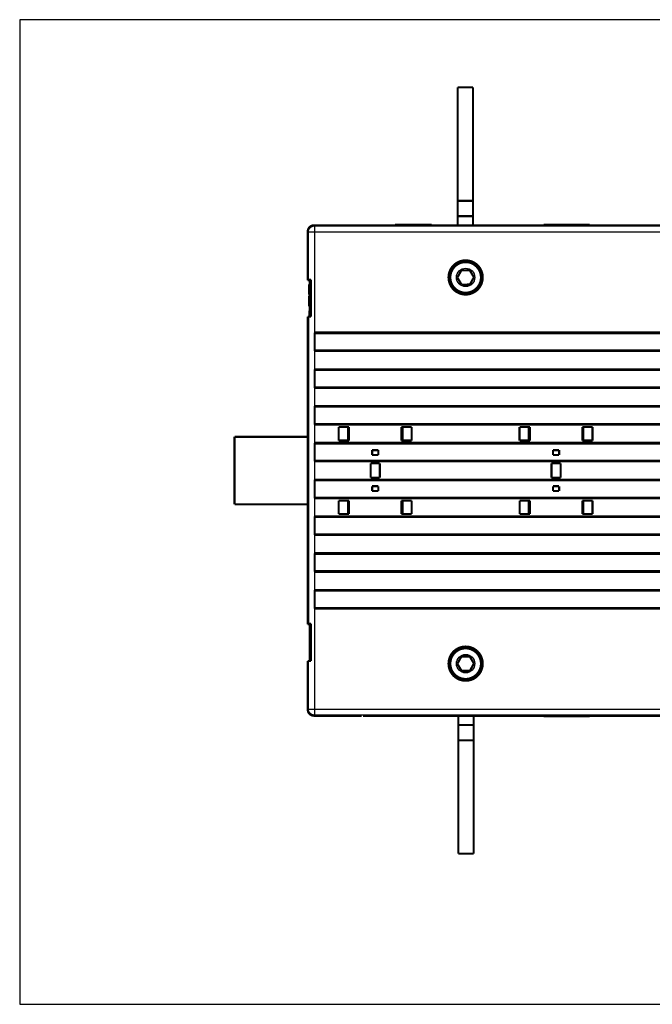
# Model space of a CAD drawing. Extents: x 165 to 1383, y 11 to 1037.
# Drawn here: x 165 to 371, y 94 to 415 of the extents above; entities that cross this region are included whole.
import ezdxf

# ---------------------------------------------------------------- set-up
doc = ezdxf.new("R2010")
doc.units = 0
doc.linetypes.add('HIDDENNEW0', pattern=[4.5, 1.5, -1.5, 1.5])
doc.layers.add('MUOTOVIIVAT', color=40, linetype='HIDDENNEW0')
doc.layers.add('TANGVIIVATNONDEF', color=3, linetype='HIDDENNEW0')

msp = doc.modelspace()

# ---------------------------------------------------------------- linework, layer by layer
at = {"color": 3, "linetype": 'CONTINUOUS'}
for p, q in [((661.27585, 414.9286), (164.74294, 414.9286)), ((164.74294, 414.9286), (164.74294, 93.71528)), ((164.74294, 93.71528), (661.27585, 93.71528))]:
    msp.add_line(p, q, dxfattribs=at)
at = {"layer": 'MUOTOVIIVAT', "color": 40, "linetype": 'CONTINUOUS', "const_width": 0.7}
for points in [[(307.63054, 392.84562), (312.63054, 392.84562)], [(307.63054, 355.84562), (307.63054, 392.84562)], [(312.63054, 392.84562), (312.63054, 355.84562)], [(307.63054, 350.84562), (307.63054, 355.84562)], [(312.63054, 355.84562), (307.63054, 355.84562)], [(312.63054, 355.84562), (312.63054, 350.84562)], [(307.63054, 347.84612), (307.63054, 350.84562)], [(312.63054, 350.84562), (307.63054, 350.84562)], [(312.63054, 350.84562), (312.63054, 347.84612)], [(271.23056, 347.84612), (260.73039, 347.84612)], [(274.73054, 347.84612), (271.23054, 347.84612)], [(365.23051, 347.84612), (274.73051, 347.84612)], [(299.0942, 348.04612), (287.23054, 348.04612)], [(287.23054, 347.84612), (287.23054, 348.04612)], [(299.0942, 348.04612), (299.0942, 347.84612)], [(324.73054, 347.84655), (324.73054, 347.84655)], [(324.73054, 347.84612), (324.73054, 347.84655)], [(327.03054, 347.84655), (327.03054, 347.84655)], [(327.03054, 347.84655), (327.03054, 347.84612)], [(336.73054, 348.04612), (335.73054, 348.04612)], [(335.73054, 348.04612), (335.73054, 347.84612)], [(349.73054, 348.04612), (336.73054, 348.04612)], [(336.73054, 348.04612), (336.73054, 347.84612)], [(350.73054, 348.04612), (349.73054, 348.04612)], [(349.73054, 348.04612), (349.73054, 347.84612)], [(350.73054, 348.04612), (350.73054, 347.84612)], [(369.23054, 347.84612), (365.23054, 347.84612)], [(388.83057, 347.84612), (369.23057, 347.84612)], [(258.7307, 345.84642), (258.7307, 330.14168)], [(307.5313, 330.79702), (308.83753, 333.15967)], [(308.9243, 328.48447), (307.5313, 330.79702)], [(308.83753, 333.15967), (311.53675, 333.20977)], [(311.53675, 333.20977), (312.92975, 330.89722)], [(312.92975, 330.89722), (311.62352, 328.53457)], [(258.7307, 329.94957), (258.7307, 330.14171)], [(258.7307, 330.14168), (258.92337, 330.14168)], [(258.7307, 329.94957), (259.33054, 329.94957)], [(258.75752, 330.04058), (258.75752, 330.14171)], [(258.75752, 330.04058), (259.24879, 330.04058)], [(258.92337, 330.14168), (259.75282, 330.14167)], [(259.18654, 325.61454), (259.18654, 328.64655)], [(259.33054, 328.64655), (259.18654, 328.64655)], [(259.24879, 330.04058), (259.53244, 330.04058)], [(259.33054, 320.04612), (259.33054, 330.04612)], [(259.53054, 329.94957), (259.53244, 329.94957)], [(259.53244, 318.04168), (259.53244, 330.14168)], [(259.75282, 330.14167), (259.75282, 318.04167)], [(311.62352, 328.53457), (308.9243, 328.48447)], [(259.18654, 325.19012), (259.18654, 325.61454)], [(259.18654, 325.61454), (259.33054, 325.61454)], [(259.18654, 325.19012), (259.33054, 325.19012)], [(259.18654, 321.44612), (259.18654, 324.90212)], [(259.33054, 324.90212), (259.18654, 324.90212)], [(259.18654, 321.44612), (259.33054, 321.44612)], [(258.7307, 217.84168), (258.7307, 318.04168)], [(258.7307, 318.04168), (258.92337, 318.04168)], [(259.75282, 318.04167), (258.92337, 318.04168)], [(258.92337, 318.04168), (258.92337, 217.84168)], [(259.33054, 320.04612), (259.28054, 320.04612)], [(259.28054, 320.04612), (259.28054, 318.04612)], [(259.28054, 318.04612), (259.28054, 318.04165)], [(260.97768, 306.82062), (260.97768, 312.87062)], [(260.97768, 312.87062), (497.08355, 312.87062)], [(260.97768, 312.67057), (497.08355, 312.67057)], [(497.08355, 307.02057), (260.97768, 307.02057)], [(497.08355, 306.82062), (260.97768, 306.82062)], [(260.97768, 294.82062), (260.97768, 300.87062)], [(260.97768, 300.87062), (497.08355, 300.87062)], [(260.97768, 300.67057), (497.08355, 300.67057)], [(497.08355, 295.02057), (260.97768, 295.02057)], [(497.08355, 294.82062), (260.97768, 294.82062)], [(260.97768, 282.82062), (260.97768, 288.87062)], [(260.97768, 288.87062), (497.08355, 288.87062)], [(260.97768, 288.67057), (497.08355, 288.67057)], [(497.08355, 283.02057), (260.97768, 283.02057)], [(497.08355, 282.82062), (260.97768, 282.82062)], [(268.82072, 282.04611), (272.18067, 282.04611)], [(268.82072, 277.64611), (268.82072, 282.04611)], [(271.83058, 277.64611), (271.83058, 282.04611)], [(272.18067, 282.04611), (272.18067, 277.64611)], [(289.28055, 282.04611), (292.63058, 282.04611)], [(289.28055, 277.64611), (289.28055, 282.04611)], [(289.63058, 282.04611), (289.63058, 277.64611)], [(292.63058, 282.04611), (292.63058, 277.64611)], [(327.8206, 277.64713), (327.8206, 282.04713)], [(327.8206, 282.04713), (331.18033, 282.04713)], [(330.83045, 277.64713), (330.83045, 282.04713)], [(331.18033, 282.04713), (331.18033, 277.64713)], [(348.28064, 282.04713), (351.63045, 282.04713)], [(348.28064, 277.64713), (348.28064, 282.04713)], [(348.63045, 282.04713), (348.63045, 277.64713)], [(351.63045, 282.04713), (351.63045, 277.64713)], [(234.83054, 278.84612), (234.83054, 256.84612)], [(258.73057, 278.84612), (234.83055, 278.84612)], [(260.97768, 270.82062), (260.97768, 276.87062)], [(260.97768, 276.87062), (497.08355, 276.87062)], [(260.97768, 276.67057), (497.08355, 276.67057)], [(272.18067, 277.64611), (268.82072, 277.64611)], [(292.63058, 277.64611), (289.28055, 277.64611)], [(331.18033, 277.64713), (327.8206, 277.64713)], [(351.63045, 277.64713), (348.28064, 277.64713)], [(281.73058, 274.49611), (279.73058, 274.49611)], [(279.73058, 274.49611), (279.73058, 272.94611)], [(279.73058, 272.94611), (281.73058, 272.94611)], [(281.73058, 272.94611), (281.73058, 274.49611)], [(340.73045, 274.49713), (338.73045, 274.49713)], [(338.73045, 274.49713), (338.73045, 272.94713)], [(338.73045, 272.94713), (340.73045, 272.94713)], [(340.73045, 272.94713), (340.73045, 274.49713)], [(497.08355, 271.02057), (260.97768, 271.02057)], [(378.65919, 270.82062), (260.97768, 270.8206)], [(279.23058, 270.19611), (282.23058, 270.19611)], [(279.23058, 265.49611), (279.23058, 270.19611)], [(282.23058, 270.19611), (282.23058, 265.49611)], [(338.23045, 270.19713), (341.23045, 270.19713)], [(338.23045, 265.49713), (338.23045, 270.19713)], [(341.23045, 270.19713), (341.23045, 265.49713)], [(260.97768, 258.82062), (260.97768, 264.87062)], [(260.97768, 264.87062), (378.68433, 264.87062)], [(260.97768, 264.67057), (497.08355, 264.67057)], [(282.23058, 265.49611), (279.23058, 265.49611)], [(341.23045, 265.49713), (338.23045, 265.49713)], [(281.73058, 262.74611), (279.73058, 262.74611)], [(279.73058, 262.74611), (279.73058, 261.19611)], [(279.73058, 261.19611), (281.73058, 261.19611)], [(281.73058, 261.19611), (281.73058, 262.74611)], [(340.73045, 262.74713), (338.73045, 262.74713)], [(338.73045, 262.74713), (338.73045, 261.19713)], [(338.73045, 261.19713), (340.73045, 261.19713)], [(340.73045, 261.19713), (340.73045, 262.74713)], [(234.83055, 256.84612), (258.73057, 256.84612)], [(497.08355, 259.02057), (260.97768, 259.02057)], [(497.08355, 258.82062), (260.97768, 258.82062)], [(268.83058, 258.04611), (272.18067, 258.04611)], [(268.83058, 253.64611), (268.83058, 258.04611)], [(271.83058, 253.64611), (271.83058, 258.04611)], [(272.18067, 258.04611), (272.18066, 253.64611)], [(289.28055, 258.04611), (292.64043, 258.04611)], [(289.28055, 253.64611), (289.28055, 258.04611)], [(289.63058, 258.04611), (289.63058, 253.64611)], [(292.64043, 258.04611), (292.64043, 253.64611)], [(327.83045, 253.64713), (327.83045, 258.04713)], [(327.83045, 258.04713), (331.18032, 258.04713)], [(330.83045, 253.64713), (330.83045, 258.04713)], [(331.18032, 258.04713), (331.18032, 253.64713)], [(348.28065, 258.04713), (351.64031, 258.04713)], [(348.28065, 253.64713), (348.28065, 258.04713)], [(348.63045, 258.04713), (348.63045, 253.64713)], [(351.64031, 258.04713), (351.64031, 253.64713)], [(272.18066, 253.64611), (268.83058, 253.64611)], [(292.64043, 253.64611), (289.28055, 253.64611)], [(331.18032, 253.64713), (327.83045, 253.64713)], [(351.64031, 253.64713), (348.28065, 253.64713)], [(260.97768, 246.82062), (260.97768, 252.87062)], [(260.97768, 252.87062), (497.08355, 252.87062)], [(260.97768, 252.67057), (497.08355, 252.67057)], [(497.08355, 247.02057), (260.97768, 247.02057)], [(497.08355, 246.82062), (260.97768, 246.82062)], [(260.97768, 234.82062), (260.97768, 240.87062)], [(260.97768, 240.87062), (497.08355, 240.87062)], [(260.97768, 240.67057), (497.08355, 240.67057)], [(497.08355, 235.02057), (260.97768, 235.02057)], [(497.08355, 234.82062), (260.97768, 234.82062)], [(260.97768, 222.82062), (260.97768, 228.87062)], [(260.97768, 228.87062), (497.08355, 228.87062)], [(260.97768, 228.67057), (497.08355, 228.67057)], [(497.08355, 223.02057), (260.97768, 223.02057)], [(497.08355, 222.82062), (260.97768, 222.82062)], [(258.92337, 217.84168), (258.7307, 217.84168)], [(258.7307, 217.84165), (258.7307, 217.64957)], [(258.7307, 217.64957), (259.33054, 217.64957)], [(258.75752, 217.74058), (258.75752, 217.84168)], [(258.75752, 217.74058), (259.24879, 217.74058)], [(258.92337, 217.84168), (259.75282, 217.84167)], [(259.24879, 217.84165), (259.24879, 217.74058)], [(259.24879, 217.74058), (259.53244, 217.74058)], [(259.33054, 205.74612), (259.33054, 217.74612)], [(259.53054, 217.64957), (259.53244, 217.64957)], [(259.53244, 205.74168), (259.53244, 217.84168)], [(259.75282, 217.84167), (259.75282, 205.74167)], [(258.7307, 205.74168), (258.7307, 189.84581)], [(258.92337, 205.74168), (258.7307, 205.74168)], [(259.75282, 205.74167), (258.92337, 205.74168)], [(259.33054, 205.74166), (259.33054, 205.74612)], [(307.53134, 204.79602), (308.83757, 207.15867)], [(308.83757, 207.15867), (311.53679, 207.20877)], [(311.53679, 207.20877), (312.92979, 204.89622)], [(308.92434, 202.48347), (307.53134, 204.79602)], [(311.62356, 202.53357), (308.92434, 202.48347)], [(312.92979, 204.89622), (311.62356, 202.53357)], [(258.73071, 189.84485), (258.73071, 189.8449), (258.73071, 189.84495), (258.73071, 189.845), (258.73071, 189.84505), (258.73071, 189.8451), (258.73071, 189.84515), (258.73071, 189.84519), (258.73071, 189.84524), (258.73071, 189.84529), (258.73071, 189.84534), (258.73071, 189.84539), (258.73071, 189.84544), (258.73071, 189.84549), (258.73071, 189.84554), (258.73071, 189.84558), (258.73071, 189.84564), (258.73071, 189.84572), (258.73071, 189.84584)], [(260.73039, 187.84612), (271.23056, 187.84612)], [(270.95752, 187.84581), (270.94136, 187.8461)], [(274.73054, 187.84612), (271.23054, 187.84612)], [(274.73051, 187.84612), (365.23051, 187.84612)], [(276.70195, 187.84585), (276.70182, 187.84562)], [(276.70182, 187.84562), (276.70182, 187.84562)], [(286.73054, 187.84584), (286.73054, 187.84584)], [(307.63054, 187.84612), (307.63054, 187.84562)], [(307.83054, 184.84562), (307.83054, 187.84612)], [(312.83054, 187.84605), (312.83054, 184.84562)], [(312.83054, 187.84562), (312.83054, 187.84605)], [(335.73054, 187.84612), (335.73054, 187.64612)], [(335.73054, 187.64612), (336.73054, 187.64612)], [(336.73054, 187.64612), (336.73054, 187.84612)], [(336.73054, 187.64612), (349.73054, 187.64612)], [(349.73054, 187.64612), (349.73054, 187.84612)], [(349.73054, 187.64612), (350.73054, 187.64612)], [(350.73054, 187.64612), (350.73054, 187.84612)], [(369.23054, 187.84612), (365.23054, 187.84612)], [(369.23057, 187.84612), (388.83057, 187.84612)], [(307.83054, 179.84562), (307.83054, 184.84562)], [(307.83054, 184.84562), (312.83054, 184.84562)], [(312.83054, 184.84562), (312.83054, 179.84562)], [(307.83054, 142.84562), (307.83054, 179.84562)], [(307.83054, 179.84562), (312.83054, 179.84562)], [(312.83054, 179.84562), (312.83054, 142.84562)], [(312.83054, 142.84562), (307.83054, 142.84562)]]:
    msp.add_lwpolyline(points, dxfattribs=at)
for points in [[(258.73071, 345.84641), (258.73142, 345.90067, -0.00633132), (258.73348, 345.95455, -0.006427286), (258.73695, 346.00805, -0.006486593), (258.74176, 346.06117, -0.006504677), (258.74796, 346.11388, -0.006535965), (258.75549, 346.16617, -0.00656465), (258.76438, 346.21802, -0.006593504), (258.77458, 346.26943, -0.006611616), (258.78614, 346.32037, -0.006631753), (258.79898, 346.37085, -0.006643885), (258.81317, 346.42084, -0.00665644), (258.82862, 346.47033, -0.00666139), (258.8454, 346.51931, -0.006666002), (258.86344, 346.56777, -0.006664041), (258.88278, 346.61567, -0.006660818), (258.90336, 346.66304, -0.006651989), (258.92522, 346.70984, -0.006641161), (258.94831, 346.75606, -0.00662586), (258.97267, 346.80168, -0.006607551), (258.99824, 346.84671, -0.006585661), (259.02506, 346.89112, -0.006560938), (259.05307, 346.9349, -0.006534477), (259.08231, 346.97802, -0.006482523), (259.1127, 347.02048, -0.006411878), (259.14426, 347.06221, -0.00635321), (259.1769, 347.10321, -0.006300596), (259.21063, 347.14341, -0.006261022), (259.24537, 347.1828, -0.006229912), (259.28113, 347.22133, -0.006210224), (259.31784, 347.25898, -0.006199805), (259.35549, 347.29568, -0.006199807), (259.39401, 347.33144, -0.00621023), (259.43341, 347.36618, -0.00622991), (259.4736, 347.39992, -0.006261), (259.5146, 347.43256, -0.006300601), (259.55634, 347.46411, -0.006353288), (259.59879, 347.49451, -0.006411857), (259.64192, 347.52375, -0.006482237), (259.6857, 347.55176, -0.006534544), (259.7301, 347.57858, -0.006561947), (259.77513, 347.60414, -0.00658533), (259.82075, 347.6285, -0.006603762), (259.86698, 347.65159, -0.006626766), (259.91377, 347.67346, -0.006654043), (259.96115, 347.69404, -0.00664809), (260.00905, 347.71338, -0.006615623), (260.05748, 347.73141, -0.006676933), (260.10648, 347.74819, -0.006816287), (260.15609, 347.76365, -0.006614981), (260.20597, 347.77783, -0.006165501), (260.25601, 347.79067, -0.00680345), (260.30739, 347.80224, -0.008110239), (260.36051, 347.81248, -0.006110927), (260.41065, 347.82134, -0.00204072), (260.45622, 347.82869, -0.008628261), (260.51565, 347.83506, -0.014738266), (260.60834, 347.84088, -0.007088158), (260.73042, 347.84612, -0.003712666)], [(315.8091, 330.84712, 1), (304.65199, 330.84712, 1), (315.8091, 330.84712)], [(315.73052, 330.84712, 1), (304.73052, 330.84712, 1), (315.73052, 330.84712)], [(315.23053, 330.84712, 1), (305.23053, 330.84712, 1), (315.23053, 330.84712)], [(315.80915, 204.84612, 1), (304.65203, 204.84612, 1), (315.80915, 204.84612)], [(315.73057, 204.84612, 1), (304.73057, 204.84612, 1), (315.73057, 204.84612)], [(315.23057, 204.84612, 1), (305.23057, 204.84612, 1), (315.23057, 204.84612)], [(260.73042, 187.84612), (260.67616, 187.84684, -0.006330488), (260.62228, 187.8489, -0.006426464), (260.56877, 187.85237, -0.006485816), (260.51565, 187.85718, -0.006503974), (260.46295, 187.86338, -0.006535326), (260.41065, 187.87091, -0.006564069), (260.3588, 187.8798, -0.006592981), (260.30739, 187.89, -0.006611151), (260.25645, 187.90156, -0.006631344), (260.20596, 187.91441, -0.006643529), (260.15598, 187.92859, -0.006656134), (260.10648, 187.94405, -0.006661133), (260.05751, 187.96083, -0.006665789), (260.00905, 187.97886, -0.006663868), (259.96114, 187.9982, -0.006660682), (259.91377, 188.01878, -0.006651886), (259.86698, 188.04065, -0.006641086), (259.82075, 188.06374, -0.006625809), (259.77513, 188.0881, -0.006607519), (259.7301, 188.11366, -0.006585644), (259.6857, 188.14048, -0.006560932), (259.64192, 188.16849, -0.006534476), (259.59879, 188.19773, -0.006482523), (259.55634, 188.22813, -0.006411878), (259.5146, 188.25968, -0.00635321), (259.4736, 188.29232, -0.006300596), (259.43341, 188.32605, -0.006261022), (259.39401, 188.3608, -0.006229912), (259.35549, 188.39656, -0.006210224), (259.31784, 188.43326, -0.006199805), (259.28113, 188.47091, -0.006199807), (259.24537, 188.50944, -0.00621023), (259.21063, 188.54883, -0.00622991), (259.1769, 188.58903, -0.006261), (259.14426, 188.63003, -0.006300601), (259.1127, 188.67176, -0.006353287), (259.08231, 188.71422, -0.006411858), (259.05307, 188.75734, -0.006482238), (259.02506, 188.80112, -0.006534557), (258.99824, 188.84552, -0.006561988), (258.97267, 188.89056, -0.006585401), (258.94831, 188.93618, -0.006603869), (258.92522, 188.9824, -0.006626911), (258.90336, 189.0292, -0.006654232), (258.88278, 189.07657, -0.006648322), (258.86344, 189.12447, -0.006615903), (258.8454, 189.17291, -0.006677268), (258.82862, 189.22191, -0.00681669), (258.81316, 189.27151, -0.006615422), (258.79898, 189.32139, -0.006165955), (258.78615, 189.37144, -0.006804026), (258.77458, 189.42281, -0.00811104), (258.76434, 189.47593, -0.006111559), (258.75549, 189.52607, -0.002040869), (258.74813, 189.57164, -0.008629315), (258.74176, 189.63107, -0.014740358), (258.73594, 189.72376, -0.007089217), (258.73071, 189.84584, -0.00371322)], [(276.70196, 187.84584), (276.70196, 187.84584), (276.70197, 187.84584), (276.70197, 187.84583), (276.70198, 187.84583), (276.70198, 187.84583), (276.70198, 187.84582), (276.70199, 187.84582), (276.70199, 187.84581), (276.702, 187.84581), (276.702, 187.84581), (276.70201, 187.8458), (276.70201, 187.8458), (276.70202, 187.8458), (276.70202, 187.84579), (276.70202, 187.84579, 0.000000002), (276.70203, 187.84579), (276.70204, 187.84578), (276.70205, 187.84577)]]:
    msp.add_lwpolyline(points, format="xyb", dxfattribs=at)
at = {"layer": 'TANGVIIVATNONDEF', "color": 3, "linetype": 'CONTINUOUS'}
for p, q in [((260.73039, 347.84612), (260.92306, 347.6535)), ((260.92306, 347.6535), (497.13814, 347.6535)), ((260.92306, 347.6535), (260.92307, 345.6538)), ((258.92337, 345.6538), (258.7307, 345.84642)), ((260.92307, 345.6538), (258.92337, 345.6538)), ((258.92337, 330.14168), (258.92337, 345.6538)), ((260.92307, 345.6538), (260.92307, 190.03842)), ((497.13815, 345.6538), (260.92307, 345.6538)), ((259.24879, 330.14171), (259.24879, 330.04058)), ((258.92337, 190.03843), (258.92337, 205.74168)), ((258.7307, 189.84581), (258.92337, 190.03843)), ((258.92337, 190.03843), (260.92307, 190.03842)), ((260.92307, 190.03842), (260.92306, 188.03873)), ((260.92307, 190.03842), (497.13815, 190.03842)), ((260.92306, 188.03873), (260.73039, 187.84612)), ((497.13814, 188.03873), (260.92306, 188.03873))]:
    msp.add_line(p, q, dxfattribs=at)
for points in [[(258.92339, 345.65381), (258.92563, 345.74908, -0.012800893), (258.93266, 345.84562, -0.012153853), (258.94465, 345.94353, -0.011971624), (258.96162, 346.04239, -0.012477605), (258.98403, 346.14177, -0.012716077), (259.01179, 346.24124, -0.012871262), (259.04523, 346.34042, -0.012972369), (259.08416, 346.43885, -0.013179099), (259.12885, 346.53604, -0.013288462), (259.17903, 346.63158, -0.013432619), (259.23483, 346.72491, -0.013504531), (259.29589, 346.81566, -0.013602136), (259.36224, 346.90326, -0.013655993), (259.43342, 346.98741, -0.013725598), (259.50935, 347.06755, -0.013715827), (259.58948, 347.14347, -0.013652137), (259.67358, 347.21465, -0.013725606), (259.76123, 347.281, -0.013890555), (259.85218, 347.34207, -0.013537097), (259.94531, 347.39786, -0.012720289), (260.04009, 347.448, -0.013680071), (260.13804, 347.49273, -0.015718924), (260.23949, 347.53182, -0.012370949), (260.33565, 347.5651, -0.005389528), (260.42324, 347.59227, -0.016179793), (260.53451, 347.61528, -0.027058832), (260.70337, 347.63574, -0.013864487), (260.9231, 347.65352, -0.007622563)], [(258.73071, 295.93591), (258.7307, 295.93591, 0.003275854), (258.73069, 295.93591, 0.003618859), (258.73068, 295.93591, 0.003991584), (258.73067, 295.9359, 0.00433919), (258.73066, 295.9359, 0.004764501), (258.73065, 295.9359, 0.005225705), (258.73064, 295.9359, 0.005773247), (258.73063, 295.93589, 0.00634337), (258.73062, 295.93589, 0.007027833), (258.73061, 295.93589, 0.007746591), (258.73061, 295.93589, 0.008606697), (258.7306, 295.93588, 0.009500492), (258.73059, 295.93588, 0.010563904), (258.73059, 295.93588, 0.011651805), (258.73058, 295.93587, 0.012925304), (258.73058, 295.93587, 0.014186269), (258.73057, 295.93587, 0.01561415), (258.73057, 295.93586, 0.016942617), (258.73057, 295.93586, 0.018356812), (258.73056, 295.93586, 0.019523149), (258.73056, 295.93585, 0.020614061), (258.73056, 295.93585, 0.021271296), (258.73056, 295.93585, 0.021710874), (258.73056, 295.93584, 0.021635494), (258.73056, 295.93584, 0.021194717), (258.73056, 295.93584, 0.020233303), (258.73055, 295.93583, 0.019281905), (258.73055, 295.93583, 0.018162662), (258.73055, 295.93582, 0.016346817), (258.73056, 295.93582, 0.014119779), (258.73056, 295.93581, 0.013760459), (258.73056, 295.93581, 0.013951357), (258.73056, 295.93581, 0.009880459), (258.73056, 295.9358, 0.004399463), (258.73056, 295.9358, 0.010839613), (258.73056, 295.93579, 0.014171161), (258.73057, 295.93578, 0.006175977), (258.73057, 295.93577, 0.003269584)], [(258.73057, 239.75549), (258.73057, 239.75548, 0.0031179), (258.73057, 239.75547, 0.003065018), (258.73056, 239.75546, 0.003341439), (258.73056, 239.75545, 0.004010472), (258.73056, 239.75544, 0.004581713), (258.73056, 239.75544, 0.005138729), (258.73056, 239.75543, 0.005714168), (258.73056, 239.75542, 0.006385809), (258.73056, 239.75541, 0.007045533), (258.73056, 239.7554, 0.007770351), (258.73055, 239.7554, 0.008485176), (258.73055, 239.75539, 0.009263658), (258.73055, 239.75538, 0.010014465), (258.73056, 239.75538, 0.010807919), (258.73056, 239.75537, 0.011545851), (258.73056, 239.75536, 0.012296803), (258.73056, 239.75535, 0.012949295), (258.73056, 239.75535, 0.013575404), (258.73056, 239.75534, 0.014055559), (258.73056, 239.75534, 0.014474653), (258.73057, 239.75533, 0.014696014), (258.73057, 239.75532, 0.01482856), (258.73057, 239.75532, 0.014771994), (258.73058, 239.75531, 0.014655965), (258.73058, 239.75531, 0.014264349), (258.73059, 239.7553, 0.013777108), (258.73059, 239.75529, 0.013360661), (258.7306, 239.75529, 0.013079095), (258.73061, 239.75528, 0.011979562), (258.73061, 239.75528, 0.010557491), (258.73062, 239.75527, 0.0110707), (258.73063, 239.75527, 0.012393486), (258.73064, 239.75526, 0.00851974), (258.73065, 239.75526, 0.002543214), (258.73065, 239.75525, 0.011350864), (258.73067, 239.75525, 0.016845702), (258.73069, 239.75524, 0.007092923), (258.73071, 239.75523, 0.003495055)], [(260.9231, 188.03873), (260.82782, 188.04097, -0.012800555), (260.73128, 188.04801, -0.012153544), (260.63337, 188.06, -0.011971335), (260.53451, 188.07696, -0.012477321), (260.43513, 188.09937, -0.01271581), (260.33565, 188.12714, -0.012871018), (260.23648, 188.16057, -0.012972151), (260.13804, 188.19951, -0.013178909), (260.04085, 188.2442, -0.013288306), (259.94531, 188.29438, -0.013432498), (259.85198, 188.35018, -0.013504449), (259.76123, 188.41124, -0.013602093), (259.67363, 188.47759, -0.013655992), (259.58948, 188.54877, -0.013725638), (259.50934, 188.6247, -0.013715909), (259.43342, 188.70483, -0.013652259), (259.36224, 188.78893, -0.013725768), (259.29589, 188.87658, -0.013890756), (259.23482, 188.96753, -0.013537327), (259.17903, 189.06066, -0.012720533), (259.12889, 189.15543, -0.013680361), (259.08416, 189.25339, -0.015719288), (259.04507, 189.35484, -0.012371256), (259.01179, 189.451, -0.005389666), (258.98463, 189.53859, -0.016180219), (258.96162, 189.64985, -0.027059576), (258.94116, 189.81872, -0.013864871), (258.92339, 190.03844, -0.007622773)]]:
    msp.add_lwpolyline(points, format="xyb", dxfattribs=at)
for centre in [(310.23053, 330.84712), (310.23057, 204.84612)]:
    msp.add_circle(centre, 3, dxfattribs=at)

doc.saveas('drawing.dxf')
